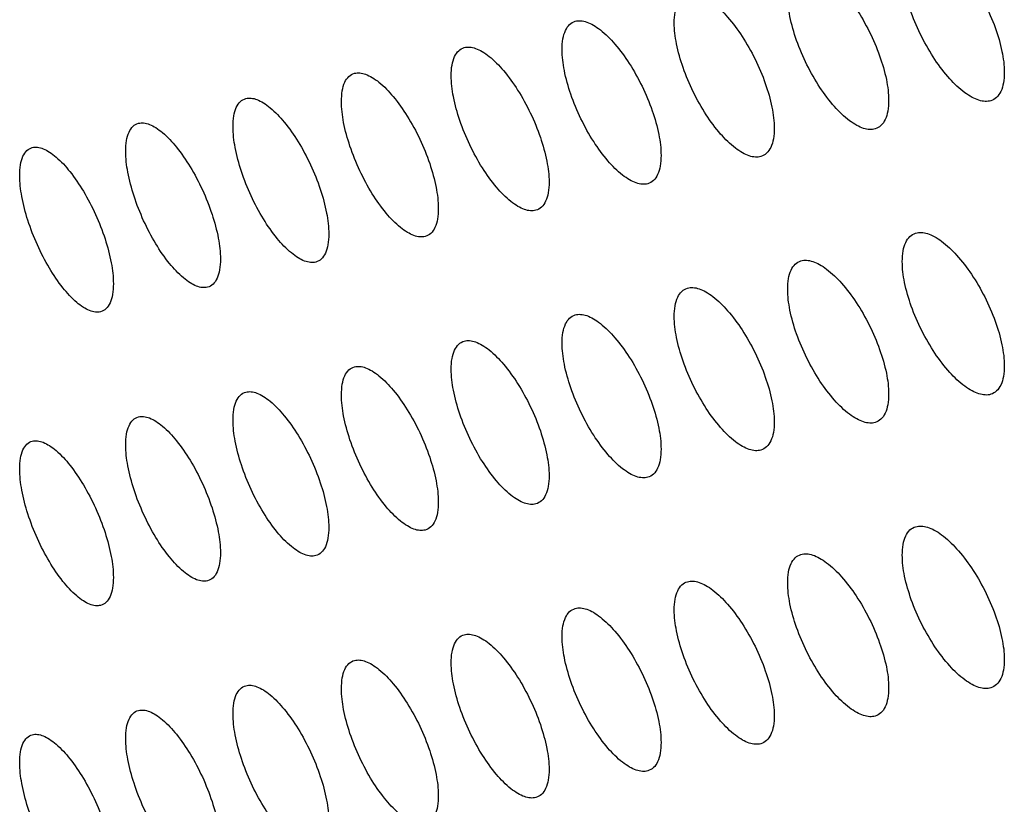
# Model space of a CAD drawing. Units: millimetres. Extents: x -68 to 68, y -108 to 108.
# Drawn here: x -42 to -34, y -33 to -26 of the extents above; entities that cross this region are included whole.
import ezdxf

# ---------------------------------------------------------------- set-up
doc = ezdxf.new("R2010")
doc.units = ezdxf.units.MM
doc.header["$LTSCALE"] = 16.335
doc.layers.add('ASSI', color=7, linetype='CONTINUOUS')

msp = doc.modelspace()

# ---------------------------------------------------------------- linework, layer by layer
at = {"layer": 'ASSI', "color": 7, "linetype": 'CONTINUOUS'}
for points, knots in [([(-34.6161, -25.4589), (-34.6009, -25.4542), (-34.5663, -25.4507), (-34.5118, -25.462), (-34.4534, -25.4881), (-34.3664, -25.5453), (-34.2567, -25.6511), (-34.1343, -25.8118), (-34.0243, -26.001), (-33.9364, -26.2029), (-33.8785, -26.4002), (-33.8614, -26.5301), (-33.8614, -26.5901)], [0, 0, 0, 0, 0.032714, 0.06992, 0.113323, 0.163546, 0.28349, 0.424655, 0.578005, 0.732573, 0.876738, 1, 1, 1, 1]), ([(-35.5927, -25.6953), (-35.5776, -25.6908), (-35.5433, -25.6875), (-35.4893, -25.6992), (-35.4316, -25.7257), (-35.3454, -25.7835), (-35.2369, -25.89), (-35.1158, -26.0512), (-35.0071, -26.2408), (-34.9202, -26.4431), (-34.8629, -26.6405), (-34.8461, -26.7704), (-34.8461, -26.8303)], [0, 0, 0, 0, 0.032444, 0.069419, 0.112646, 0.162744, 0.28258, 0.423789, 0.577299, 0.732101, 0.876526, 1, 1, 1, 1]), ([(-33.9762, -26.8317), (-33.9915, -26.8364), (-34.0263, -26.84), (-34.0811, -26.8288), (-34.1397, -26.8028), (-34.2269, -26.7458), (-34.3367, -26.64), (-34.4589, -26.4793), (-34.5683, -26.2898), (-34.6556, -26.0875), (-34.713, -25.8901), (-34.7299, -25.7601), (-34.7299, -25.7002)], [0, 0, 0, 0, 0.032912, 0.070269, 0.113761, 0.164014, 0.28389, 0.424924, 0.57816, 0.732654, 0.876778, 1, 1, 1, 1]), ([(-36.6712, -26.1678), (-36.6712, -26.1375), (-36.6675, -26.082), (-36.6472, -26.0081), (-36.6115, -25.9532), (-36.5765, -25.9326), (-36.5589, -25.9274)], [0, 0, 0, 0, 0.321865, 0.587301, 0.805313, 1, 1, 1, 1]), ([(-36.5589, -25.9274), (-36.5439, -25.923), (-36.5099, -25.92), (-36.4565, -25.9321), (-36.3993, -25.9591), (-36.314, -26.0174), (-36.2066, -26.1245), (-36.087, -26.2863), (-35.9795, -26.4764), (-35.8935, -26.6789), (-35.8369, -26.8765), (-35.8202, -27.0063), (-35.8202, -27.0662)], [0, 0, 0, 0, 0.032169, 0.068913, 0.111962, 0.161935, 0.28166, 0.422912, 0.576583, 0.731624, 0.876312, 1, 1, 1, 1]), ([(-34.9601, -27.0715), (-34.9753, -27.076), (-35.0098, -27.0794), (-35.064, -27.0678), (-35.122, -27.0414), (-35.2084, -26.9838), (-35.317, -26.8774), (-35.4378, -26.716), (-35.546, -26.5261), (-35.6323, -26.3236), (-35.6891, -26.126), (-35.7058, -25.9961), (-35.7058, -25.9362)], [0, 0, 0, 0, 0.032642, 0.069769, 0.113085, 0.163213, 0.282981, 0.424058, 0.577454, 0.732184, 0.876566, 1, 1, 1, 1]), ([(-37.5145, -26.1552), (-37.4997, -26.1509), (-37.4659, -26.1483), (-37.4131, -26.1608), (-37.3565, -26.1881), (-37.2721, -26.247), (-37.1659, -26.3547), (-37.0477, -26.5171), (-36.9414, -26.7076), (-36.8564, -26.9105), (-36.8005, -27.1081), (-36.784, -27.2379), (-36.784, -27.2978)], [0, 0, 0, 0, 0.031896, 0.068409, 0.111281, 0.161131, 0.280753, 0.422051, 0.575882, 0.731157, 0.876102, 1, 1, 1, 1]), ([(-37.6261, -26.3952), (-37.6261, -26.3649), (-37.6225, -26.3093), (-37.6023, -26.2355), (-37.5669, -26.1807), (-37.532, -26.1603), (-37.5145, -26.1552)], [0, 0, 0, 0, 0.32309, 0.588933, 0.806446, 1, 1, 1, 1]), ([(-35.9336, -27.307), (-35.9486, -27.3114), (-35.9829, -27.3144), (-36.0365, -27.3025), (-36.0939, -27.2756), (-36.1794, -27.2175), (-36.2869, -27.1104), (-36.4063, -26.9485), (-36.5133, -26.7582), (-36.5986, -26.5553), (-36.6546, -26.3576), (-36.6712, -26.2277), (-36.6712, -26.1678)], [0, 0, 0, 0, 0.032369, 0.069266, 0.112403, 0.162406, 0.282065, 0.423188, 0.576751, 0.731716, 0.876356, 1, 1, 1, 1]), ([(-38.5706, -26.6183), (-38.5706, -26.5879), (-38.567, -26.5324), (-38.547, -26.4586), (-38.5119, -26.4039), (-38.4771, -26.3837), (-38.4598, -26.3788)], [0, 0, 0, 0, 0.324319, 0.590581, 0.8076, 1, 1, 1, 1]), ([(-38.4598, -26.3788), (-38.4451, -26.3746), (-38.4116, -26.3722), (-38.3593, -26.3851), (-38.3034, -26.4129), (-38.2199, -26.4723), (-38.1149, -26.5806), (-37.9979, -26.7435), (-37.8929, -26.9345), (-37.809, -27.1376), (-37.7537, -27.3354), (-37.7374, -27.4652), (-37.7374, -27.5251)], [0, 0, 0, 0, 0.03162, 0.067899, 0.110593, 0.160319, 0.279836, 0.42118, 0.575172, 0.730684, 0.875889, 1, 1, 1, 1]), ([(-36.8966, -27.5381), (-36.9115, -27.5424), (-36.9455, -27.5452), (-36.9986, -27.5328), (-37.0554, -27.5056), (-37.14, -27.4468), (-37.2463, -27.3392), (-37.3643, -27.1767), (-37.4701, -26.9859), (-37.5544, -26.7828), (-37.6098, -26.585), (-37.6261, -26.4551), (-37.6261, -26.3952)], [0, 0, 0, 0, 0.032096, 0.068761, 0.111721, 0.161601, 0.281155, 0.422322, 0.576039, 0.731241, 0.876143, 1, 1, 1, 1]), ([(-39.5046, -26.8372), (-39.5046, -26.8067), (-39.5011, -26.7511), (-39.4812, -26.6774), (-39.4464, -26.6229), (-39.4119, -26.6028), (-39.3946, -26.598)], [0, 0, 0, 0, 0.325561, 0.592249, 0.808771, 1, 1, 1, 1]), ([(-39.3946, -26.598), (-39.3801, -26.594), (-39.3469, -26.5919), (-39.2951, -26.6052), (-39.2398, -26.6333), (-39.1572, -26.6933), (-39.0534, -26.8022), (-38.9378, -26.9657), (-38.834, -27.1571), (-38.7511, -27.3605), (-38.6965, -27.5584), (-38.6803, -27.6882), (-38.6803, -27.748)], [0, 0, 0, 0, 0.031341, 0.067386, 0.109902, 0.159504, 0.278915, 0.420306, 0.574461, 0.73021, 0.875676, 1, 1, 1, 1]), ([(-37.8492, -27.7649), (-37.864, -27.7691), (-37.8976, -27.7716), (-37.9502, -27.7588), (-38.0064, -27.7312), (-38.0901, -27.6719), (-38.1952, -27.5636), (-38.3119, -27.4006), (-38.4164, -27.2094), (-38.4997, -27.006), (-38.5544, -26.8081), (-38.5706, -26.6782), (-38.5706, -26.6183)], [0, 0, 0, 0, 0.03182, 0.068252, 0.111035, 0.16079, 0.280238, 0.421451, 0.57533, 0.730768, 0.87593, 1, 1, 1, 1]), ([(-33.8614, -26.5901), (-33.8614, -26.6203), (-33.8652, -26.6759), (-33.8861, -26.7499), (-33.9227, -26.8052), (-33.9583, -26.8262), (-33.9762, -26.8317)], [0, 0, 0, 0, 0.318704, 0.58303, 0.8023, 1, 1, 1, 1]), ([(-40.4282, -27.0517), (-40.4282, -27.0212), (-40.4247, -26.9656), (-40.4051, -26.892), (-40.3706, -26.8376), (-40.3362, -26.8177), (-40.3191, -26.813)], [0, 0, 0, 0, 0.326814, 0.593937, 0.809961, 1, 1, 1, 1]), ([(-40.3191, -26.813), (-40.3047, -26.8091), (-40.2718, -26.8073), (-40.2205, -26.821), (-40.1658, -26.8495), (-40.0841, -26.91), (-39.9815, -27.0195), (-39.8673, -27.1835), (-39.7648, -27.3753), (-39.6828, -27.579), (-39.6288, -27.777), (-39.6129, -27.9068), (-39.6129, -27.9666)], [0, 0, 0, 0, 0.031061, 0.06687, 0.109208, 0.158686, 0.277993, 0.419432, 0.573749, 0.729735, 0.875463, 1, 1, 1, 1]), ([(-38.7914, -27.9874), (-38.806, -27.9915), (-38.8394, -27.9937), (-38.8914, -27.9805), (-38.947, -27.9525), (-39.0298, -27.8926), (-39.1337, -27.7838), (-39.249, -27.6202), (-39.3523, -27.4286), (-39.4346, -27.2249), (-39.4887, -27.0269), (-39.5046, -26.897), (-39.5046, -26.8372)], [0, 0, 0, 0, 0.031543, 0.06774, 0.110344, 0.159975, 0.279318, 0.420579, 0.57462, 0.730295, 0.875717, 1, 1, 1, 1]), ([(-34.8461, -26.8303), (-34.8461, -26.8606), (-34.8498, -26.9162), (-34.8706, -26.9902), (-34.9069, -27.0453), (-34.9423, -27.0661), (-34.9601, -27.0715)], [0, 0, 0, 0, 0.31989, 0.584607, 0.803394, 1, 1, 1, 1]), ([(-41.3415, -27.262), (-41.3415, -27.2315), (-41.338, -27.1759), (-41.3185, -27.1023), (-41.2843, -27.048), (-41.2501, -27.0282), (-41.2331, -27.0237)], [0, 0, 0, 0, 0.32808, 0.595646, 0.811168, 1, 1, 1, 1]), ([(-41.2331, -27.0237), (-41.2189, -27.02), (-41.1862, -27.0184), (-41.1356, -27.0325), (-41.0815, -27.0613), (-41.0007, -27.1224), (-40.8993, -27.2325), (-40.7864, -27.397), (-40.6851, -27.5893), (-40.6041, -27.7932), (-40.5509, -27.9913), (-40.5351, -28.1211), (-40.5351, -28.1809)], [0, 0, 0, 0, 0.030779, 0.066351, 0.10851, 0.157865, 0.277067, 0.418555, 0.573036, 0.72926, 0.875249, 1, 1, 1, 1]), ([(-39.7231, -28.2056), (-39.7376, -28.2095), (-39.7707, -28.2115), (-39.8222, -28.1979), (-39.8771, -28.1695), (-39.9591, -28.1091), (-40.0618, -27.9996), (-40.1757, -27.8355), (-40.2777, -27.6435), (-40.3591, -27.4395), (-40.4125, -27.2414), (-40.4282, -27.1116), (-40.4282, -27.0517)], [0, 0, 0, 0, 0.031263, 0.067225, 0.109651, 0.159158, 0.278396, 0.419705, 0.573909, 0.729822, 0.875504, 1, 1, 1, 1]), ([(-35.8202, -27.0662), (-35.8202, -27.0966), (-35.824, -27.1522), (-35.8446, -27.2261), (-35.8806, -27.2811), (-35.9159, -27.3017), (-35.9336, -27.307)], [0, 0, 0, 0, 0.321089, 0.586203, 0.804504, 1, 1, 1, 1]), ([(-42.2443, -27.468), (-42.2443, -27.4374), (-42.2408, -27.3818), (-42.2215, -27.3083), (-42.1877, -27.2542), (-42.1536, -27.2345), (-42.1368, -27.2302)], [0, 0, 0, 0, 0.329359, 0.597375, 0.812393, 1, 1, 1, 1]), ([(-42.1368, -27.2302), (-42.1227, -27.2265), (-42.0903, -27.2252), (-42.0403, -27.2397), (-41.9868, -27.2689), (-41.9069, -27.3305), (-41.8067, -27.4412), (-41.6952, -27.6062), (-41.5951, -27.7989), (-41.5151, -28.0031), (-41.4625, -28.2013), (-41.4469, -28.331), (-41.4469, -28.3909)], [0, 0, 0, 0, 0.030495, 0.06583, 0.107809, 0.157041, 0.27614, 0.417677, 0.572322, 0.728784, 0.875035, 1, 1, 1, 1]), ([(-40.6445, -28.4194), (-40.6589, -28.4233), (-40.6916, -28.4249), (-40.7426, -28.4109), (-40.7969, -28.3822), (-40.8779, -28.3212), (-40.9794, -28.2112), (-41.092, -28.0465), (-41.1928, -27.8541), (-41.2731, -27.6499), (-41.3259, -27.4516), (-41.3415, -27.3218), (-41.3415, -27.262)], [0, 0, 0, 0, 0.030982, 0.066708, 0.108954, 0.158337, 0.277471, 0.418829, 0.573197, 0.729347, 0.875291, 1, 1, 1, 1]), ([(-36.784, -27.2978), (-36.784, -27.3282), (-36.7877, -27.3838), (-36.8081, -27.4577), (-36.8439, -27.5126), (-36.879, -27.533), (-36.8966, -27.5381)], [0, 0, 0, 0, 0.322299, 0.58782, 0.805631, 1, 1, 1, 1]), ([(-41.5555, -28.629), (-41.5697, -28.6326), (-41.6022, -28.634), (-41.6526, -28.6197), (-41.7063, -28.5906), (-41.7864, -28.5291), (-41.8867, -28.4185), (-41.9979, -28.2533), (-42.0975, -28.0604), (-42.1768, -27.8559), (-42.2289, -27.6576), (-42.2443, -27.5278), (-42.2443, -27.468)], [0, 0, 0, 0, 0.030699, 0.066187, 0.108254, 0.157513, 0.276543, 0.417951, 0.572484, 0.728873, 0.875077, 1, 1, 1, 1]), ([(-37.7374, -27.5251), (-37.7374, -27.5555), (-37.741, -27.6111), (-37.7613, -27.685), (-37.7967, -27.7397), (-37.8317, -27.76), (-37.8492, -27.7649)], [0, 0, 0, 0, 0.323522, 0.589457, 0.806774, 1, 1, 1, 1]), ([(-38.6803, -27.748), (-38.6803, -27.7785), (-38.6839, -27.8341), (-38.704, -27.9079), (-38.7392, -27.9625), (-38.774, -27.9826), (-38.7914, -27.9874)], [0, 0, 0, 0, 0.324757, 0.591113, 0.807936, 1, 1, 1, 1]), ([(-39.6129, -27.9666), (-39.6129, -27.9971), (-39.6165, -28.0528), (-39.6364, -28.1265), (-39.6712, -28.181), (-39.7059, -28.2009), (-39.7231, -28.2056)], [0, 0, 0, 0, 0.326004, 0.59279, 0.809115, 1, 1, 1, 1]), ([(-34.7299, -28.2002), (-34.7299, -28.17), (-34.7262, -28.1145), (-34.7055, -28.0405), (-34.6693, -27.9853), (-34.6339, -27.9644), (-34.6161, -27.9589)], [0, 0, 0, 0, 0.319475, 0.584109, 0.803085, 1, 1, 1, 1]), ([(-34.6161, -27.9589), (-34.6009, -27.9542), (-34.5663, -27.9507), (-34.5118, -27.962), (-34.4534, -27.9881), (-34.3664, -28.0453), (-34.2567, -28.1511), (-34.1343, -28.3118), (-34.0243, -28.501), (-33.9364, -28.7029), (-33.8785, -28.9002), (-33.8614, -29.0301), (-33.8614, -29.0901)], [0, 0, 0, 0, 0.032714, 0.06992, 0.113323, 0.163546, 0.28349, 0.424655, 0.578005, 0.732573, 0.876738, 1, 1, 1, 1]), ([(-40.5351, -28.1809), (-40.5351, -28.2114), (-40.5386, -28.2671), (-40.5583, -28.3408), (-40.5929, -28.3951), (-40.6274, -28.4149), (-40.6445, -28.4194)], [0, 0, 0, 0, 0.327264, 0.594488, 0.810311, 1, 1, 1, 1]), ([(-35.7058, -28.4362), (-35.7058, -28.4059), (-35.7021, -28.3503), (-35.6816, -28.2764), (-35.6456, -28.2214), (-35.6104, -28.2006), (-35.5927, -28.1953)], [0, 0, 0, 0, 0.320668, 0.585698, 0.804189, 1, 1, 1, 1]), ([(-35.5927, -28.1953), (-35.5776, -28.1908), (-35.5433, -28.1875), (-35.4893, -28.1992), (-35.4316, -28.2257), (-35.3454, -28.2835), (-35.2369, -28.39), (-35.1158, -28.5512), (-35.0071, -28.7408), (-34.9202, -28.9431), (-34.8629, -29.1405), (-34.8461, -29.2704), (-34.8461, -29.3303)], [0, 0, 0, 0, 0.032444, 0.069419, 0.112646, 0.162744, 0.28258, 0.423789, 0.577299, 0.732101, 0.876526, 1, 1, 1, 1]), ([(-33.9762, -29.3317), (-33.9915, -29.3364), (-34.0263, -29.34), (-34.0811, -29.3288), (-34.1397, -29.3028), (-34.2269, -29.2458), (-34.3367, -29.14), (-34.4589, -28.9793), (-34.5683, -28.7898), (-34.6556, -28.5875), (-34.713, -28.3901), (-34.7299, -28.2601), (-34.7299, -28.2002)], [0, 0, 0, 0, 0.032912, 0.070269, 0.113761, 0.164014, 0.28389, 0.424924, 0.57816, 0.732654, 0.876778, 1, 1, 1, 1]), ([(-41.4469, -28.3909), (-41.4469, -28.4214), (-41.4504, -28.4771), (-41.47, -28.5507), (-41.5042, -28.6049), (-41.5385, -28.6245), (-41.5555, -28.629)], [0, 0, 0, 0, 0.328536, 0.596206, 0.811526, 1, 1, 1, 1]), ([(-36.6712, -28.6678), (-36.6712, -28.6375), (-36.6675, -28.582), (-36.6472, -28.5081), (-36.6115, -28.4532), (-36.5765, -28.4326), (-36.5589, -28.4274)], [0, 0, 0, 0, 0.321865, 0.587301, 0.805313, 1, 1, 1, 1]), ([(-36.5589, -28.4274), (-36.5439, -28.423), (-36.5099, -28.42), (-36.4565, -28.4321), (-36.3993, -28.4591), (-36.314, -28.5174), (-36.2066, -28.6245), (-36.087, -28.7863), (-35.9795, -28.9764), (-35.8935, -29.1789), (-35.8369, -29.3765), (-35.8202, -29.5063), (-35.8202, -29.5662)], [0, 0, 0, 0, 0.032169, 0.068913, 0.111962, 0.161935, 0.28166, 0.422912, 0.576583, 0.731624, 0.876312, 1, 1, 1, 1]), ([(-34.9601, -29.5715), (-34.9753, -29.576), (-35.0098, -29.5794), (-35.064, -29.5678), (-35.122, -29.5414), (-35.2084, -29.4838), (-35.317, -29.3774), (-35.4378, -29.216), (-35.546, -29.0261), (-35.6323, -28.8236), (-35.6891, -28.626), (-35.7058, -28.4961), (-35.7058, -28.4362)], [0, 0, 0, 0, 0.032642, 0.069769, 0.113085, 0.163213, 0.282981, 0.424058, 0.577454, 0.732184, 0.876566, 1, 1, 1, 1]), ([(-37.6261, -28.8952), (-37.6261, -28.8649), (-37.6225, -28.8093), (-37.6023, -28.7355), (-37.5669, -28.6807), (-37.532, -28.6603), (-37.5145, -28.6552)], [0, 0, 0, 0, 0.32309, 0.588933, 0.806446, 1, 1, 1, 1]), ([(-37.5145, -28.6552), (-37.4997, -28.6509), (-37.4659, -28.6483), (-37.4131, -28.6608), (-37.3565, -28.6881), (-37.2721, -28.747), (-37.1659, -28.8547), (-37.0477, -29.0171), (-36.9414, -29.2076), (-36.8564, -29.4105), (-36.8005, -29.6081), (-36.784, -29.7379), (-36.784, -29.7978)], [0, 0, 0, 0, 0.031896, 0.068409, 0.111281, 0.161131, 0.280753, 0.422051, 0.575882, 0.731157, 0.876102, 1, 1, 1, 1]), ([(-35.9336, -29.807), (-35.9486, -29.8114), (-35.9829, -29.8144), (-36.0365, -29.8025), (-36.0939, -29.7756), (-36.1794, -29.7175), (-36.2869, -29.6104), (-36.4063, -29.4485), (-36.5133, -29.2582), (-36.5986, -29.0553), (-36.6546, -28.8576), (-36.6712, -28.7277), (-36.6712, -28.6678)], [0, 0, 0, 0, 0.032369, 0.069266, 0.112403, 0.162406, 0.282065, 0.423188, 0.576751, 0.731716, 0.876356, 1, 1, 1, 1]), ([(-38.5706, -29.1183), (-38.5706, -29.0879), (-38.567, -29.0324), (-38.547, -28.9586), (-38.5119, -28.9039), (-38.4771, -28.8837), (-38.4598, -28.8788)], [0, 0, 0, 0, 0.324319, 0.590581, 0.8076, 1, 1, 1, 1]), ([(-38.4598, -28.8788), (-38.4451, -28.8746), (-38.4116, -28.8722), (-38.3593, -28.8851), (-38.3034, -28.9129), (-38.2199, -28.9723), (-38.1149, -29.0806), (-37.9979, -29.2435), (-37.8929, -29.4345), (-37.809, -29.6376), (-37.7537, -29.8354), (-37.7374, -29.9652), (-37.7374, -30.0251)], [0, 0, 0, 0, 0.03162, 0.067899, 0.110593, 0.160319, 0.279836, 0.42118, 0.575172, 0.730684, 0.875889, 1, 1, 1, 1]), ([(-36.8966, -30.0381), (-36.9115, -30.0424), (-36.9455, -30.0452), (-36.9986, -30.0328), (-37.0554, -30.0056), (-37.14, -29.9468), (-37.2463, -29.8392), (-37.3643, -29.6767), (-37.4701, -29.4859), (-37.5544, -29.2828), (-37.6098, -29.085), (-37.6261, -28.9551), (-37.6261, -28.8952)], [0, 0, 0, 0, 0.032096, 0.068761, 0.111721, 0.161601, 0.281155, 0.422322, 0.576039, 0.731241, 0.876143, 1, 1, 1, 1]), ([(-39.5046, -29.3372), (-39.5046, -29.3067), (-39.5011, -29.2511), (-39.4812, -29.1774), (-39.4464, -29.1229), (-39.4119, -29.1028), (-39.3946, -29.098)], [0, 0, 0, 0, 0.325561, 0.592249, 0.808771, 1, 1, 1, 1]), ([(-39.3946, -29.098), (-39.3801, -29.094), (-39.3469, -29.0919), (-39.2951, -29.1052), (-39.2398, -29.1333), (-39.1572, -29.1933), (-39.0534, -29.3022), (-38.9378, -29.4657), (-38.834, -29.6571), (-38.7511, -29.8605), (-38.6965, -30.0584), (-38.6803, -30.1882), (-38.6803, -30.248)], [0, 0, 0, 0, 0.031341, 0.067386, 0.109902, 0.159504, 0.278915, 0.420306, 0.574461, 0.73021, 0.875676, 1, 1, 1, 1]), ([(-37.8492, -30.2649), (-37.864, -30.2691), (-37.8976, -30.2716), (-37.9502, -30.2588), (-38.0064, -30.2312), (-38.0901, -30.1719), (-38.1952, -30.0636), (-38.3119, -29.9006), (-38.4164, -29.7094), (-38.4997, -29.506), (-38.5544, -29.3081), (-38.5706, -29.1782), (-38.5706, -29.1183)], [0, 0, 0, 0, 0.03182, 0.068252, 0.111035, 0.16079, 0.280238, 0.421451, 0.57533, 0.730768, 0.87593, 1, 1, 1, 1]), ([(-33.8614, -29.0901), (-33.8614, -29.1203), (-33.8652, -29.1759), (-33.8861, -29.2499), (-33.9227, -29.3052), (-33.9583, -29.3262), (-33.9762, -29.3317)], [0, 0, 0, 0, 0.318704, 0.58303, 0.8023, 1, 1, 1, 1]), ([(-40.4282, -29.5517), (-40.4282, -29.5212), (-40.4247, -29.4656), (-40.4051, -29.392), (-40.3706, -29.3376), (-40.3362, -29.3177), (-40.3191, -29.313)], [0, 0, 0, 0, 0.326814, 0.593937, 0.809961, 1, 1, 1, 1]), ([(-40.3191, -29.313), (-40.3047, -29.3091), (-40.2718, -29.3073), (-40.2205, -29.321), (-40.1658, -29.3495), (-40.0841, -29.41), (-39.9815, -29.5195), (-39.8673, -29.6835), (-39.7648, -29.8753), (-39.6828, -30.079), (-39.6288, -30.277), (-39.6129, -30.4068), (-39.6129, -30.4666)], [0, 0, 0, 0, 0.031061, 0.06687, 0.109208, 0.158686, 0.277993, 0.419432, 0.573749, 0.729735, 0.875463, 1, 1, 1, 1]), ([(-38.7914, -30.4874), (-38.806, -30.4915), (-38.8394, -30.4937), (-38.8914, -30.4805), (-38.947, -30.4525), (-39.0298, -30.3926), (-39.1337, -30.2838), (-39.249, -30.1202), (-39.3523, -29.9286), (-39.4346, -29.7249), (-39.4887, -29.5269), (-39.5046, -29.397), (-39.5046, -29.3372)], [0, 0, 0, 0, 0.031543, 0.06774, 0.110344, 0.159975, 0.279318, 0.420579, 0.57462, 0.730295, 0.875717, 1, 1, 1, 1]), ([(-34.8461, -29.3303), (-34.8461, -29.3606), (-34.8498, -29.4162), (-34.8706, -29.4902), (-34.9069, -29.5453), (-34.9423, -29.5661), (-34.9601, -29.5715)], [0, 0, 0, 0, 0.31989, 0.584607, 0.803394, 1, 1, 1, 1]), ([(-41.3415, -29.762), (-41.3415, -29.7315), (-41.338, -29.6759), (-41.3185, -29.6023), (-41.2843, -29.548), (-41.2501, -29.5282), (-41.2331, -29.5237)], [0, 0, 0, 0, 0.32808, 0.595646, 0.811168, 1, 1, 1, 1]), ([(-41.2331, -29.5237), (-41.2189, -29.52), (-41.1862, -29.5184), (-41.1356, -29.5325), (-41.0815, -29.5613), (-41.0007, -29.6224), (-40.8993, -29.7325), (-40.7864, -29.897), (-40.6851, -30.0893), (-40.6041, -30.2932), (-40.5509, -30.4913), (-40.5351, -30.6211), (-40.5351, -30.6809)], [0, 0, 0, 0, 0.030779, 0.066351, 0.10851, 0.157865, 0.277067, 0.418555, 0.573036, 0.72926, 0.875249, 1, 1, 1, 1]), ([(-39.7231, -30.7056), (-39.7376, -30.7095), (-39.7707, -30.7115), (-39.8222, -30.6979), (-39.8771, -30.6695), (-39.9591, -30.6091), (-40.0618, -30.4996), (-40.1757, -30.3355), (-40.2777, -30.1435), (-40.3591, -29.9395), (-40.4125, -29.7414), (-40.4282, -29.6116), (-40.4282, -29.5517)], [0, 0, 0, 0, 0.031263, 0.067225, 0.109651, 0.159158, 0.278396, 0.419705, 0.573909, 0.729822, 0.875504, 1, 1, 1, 1]), ([(-35.8202, -29.5662), (-35.8202, -29.5966), (-35.824, -29.6522), (-35.8446, -29.7261), (-35.8806, -29.7811), (-35.9159, -29.8017), (-35.9336, -29.807)], [0, 0, 0, 0, 0.321089, 0.586203, 0.804504, 1, 1, 1, 1]), ([(-42.2443, -29.968), (-42.2443, -29.9374), (-42.2408, -29.8818), (-42.2215, -29.8083), (-42.1877, -29.7542), (-42.1536, -29.7345), (-42.1368, -29.7302)], [0, 0, 0, 0, 0.329359, 0.597375, 0.812393, 1, 1, 1, 1]), ([(-42.1368, -29.7302), (-42.1227, -29.7265), (-42.0903, -29.7252), (-42.0403, -29.7397), (-41.9868, -29.7689), (-41.9069, -29.8305), (-41.8067, -29.9412), (-41.6952, -30.1062), (-41.5951, -30.2989), (-41.5151, -30.5031), (-41.4625, -30.7013), (-41.4469, -30.831), (-41.4469, -30.8909)], [0, 0, 0, 0, 0.030495, 0.06583, 0.107809, 0.157041, 0.27614, 0.417677, 0.572322, 0.728784, 0.875035, 1, 1, 1, 1]), ([(-40.6445, -30.9194), (-40.6589, -30.9233), (-40.6916, -30.9249), (-40.7426, -30.9109), (-40.7969, -30.8822), (-40.8779, -30.8212), (-40.9794, -30.7112), (-41.092, -30.5465), (-41.1928, -30.3541), (-41.2731, -30.1499), (-41.3259, -29.9516), (-41.3415, -29.8218), (-41.3415, -29.762)], [0, 0, 0, 0, 0.030982, 0.066708, 0.108954, 0.158337, 0.277471, 0.418829, 0.573197, 0.729347, 0.875291, 1, 1, 1, 1]), ([(-36.784, -29.7978), (-36.784, -29.8282), (-36.7877, -29.8838), (-36.8081, -29.9577), (-36.8439, -30.0126), (-36.879, -30.033), (-36.8966, -30.0381)], [0, 0, 0, 0, 0.322299, 0.58782, 0.805631, 1, 1, 1, 1]), ([(-41.5555, -31.129), (-41.5697, -31.1326), (-41.6022, -31.134), (-41.6526, -31.1197), (-41.7063, -31.0906), (-41.7864, -31.0291), (-41.8867, -30.9185), (-41.9979, -30.7533), (-42.0975, -30.5604), (-42.1768, -30.3559), (-42.2289, -30.1576), (-42.2443, -30.0278), (-42.2443, -29.968)], [0, 0, 0, 0, 0.030699, 0.066187, 0.108254, 0.157513, 0.276543, 0.417951, 0.572484, 0.728873, 0.875077, 1, 1, 1, 1]), ([(-37.7374, -30.0251), (-37.7374, -30.0555), (-37.741, -30.1111), (-37.7613, -30.185), (-37.7967, -30.2397), (-37.8317, -30.26), (-37.8492, -30.2649)], [0, 0, 0, 0, 0.323522, 0.589457, 0.806774, 1, 1, 1, 1]), ([(-38.6803, -30.248), (-38.6803, -30.2785), (-38.6839, -30.3341), (-38.704, -30.4079), (-38.7392, -30.4625), (-38.774, -30.4826), (-38.7914, -30.4874)], [0, 0, 0, 0, 0.324757, 0.591113, 0.807936, 1, 1, 1, 1]), ([(-39.6129, -30.4666), (-39.6129, -30.4971), (-39.6165, -30.5528), (-39.6364, -30.6265), (-39.6712, -30.681), (-39.7059, -30.7009), (-39.7231, -30.7056)], [0, 0, 0, 0, 0.326004, 0.59279, 0.809115, 1, 1, 1, 1]), ([(-34.7299, -30.7002), (-34.7299, -30.67), (-34.7262, -30.6145), (-34.7055, -30.5405), (-34.6693, -30.4853), (-34.6339, -30.4644), (-34.6161, -30.4589)], [0, 0, 0, 0, 0.319475, 0.584109, 0.803085, 1, 1, 1, 1]), ([(-34.6161, -30.4589), (-34.6009, -30.4542), (-34.5663, -30.4507), (-34.5118, -30.462), (-34.4534, -30.4881), (-34.3664, -30.5453), (-34.2567, -30.6511), (-34.1343, -30.8118), (-34.0243, -31.001), (-33.9364, -31.2029), (-33.8785, -31.4002), (-33.8614, -31.5301), (-33.8614, -31.5901)], [0, 0, 0, 0, 0.032714, 0.06992, 0.113323, 0.163546, 0.28349, 0.424655, 0.578005, 0.732573, 0.876738, 1, 1, 1, 1]), ([(-40.5351, -30.6809), (-40.5351, -30.7114), (-40.5386, -30.7671), (-40.5583, -30.8408), (-40.5929, -30.8951), (-40.6274, -30.9149), (-40.6445, -30.9194)], [0, 0, 0, 0, 0.327264, 0.594488, 0.810311, 1, 1, 1, 1]), ([(-35.7058, -30.9362), (-35.7058, -30.9059), (-35.7021, -30.8503), (-35.6816, -30.7764), (-35.6456, -30.7214), (-35.6104, -30.7006), (-35.5927, -30.6953)], [0, 0, 0, 0, 0.320668, 0.585698, 0.804189, 1, 1, 1, 1]), ([(-35.5927, -30.6953), (-35.5776, -30.6908), (-35.5433, -30.6875), (-35.4893, -30.6992), (-35.4316, -30.7257), (-35.3454, -30.7835), (-35.2369, -30.89), (-35.1158, -31.0512), (-35.0071, -31.2408), (-34.9202, -31.4431), (-34.8629, -31.6405), (-34.8461, -31.7704), (-34.8461, -31.8303)], [0, 0, 0, 0, 0.032444, 0.069419, 0.112646, 0.162744, 0.28258, 0.423789, 0.577299, 0.732101, 0.876526, 1, 1, 1, 1]), ([(-33.9762, -31.8317), (-33.9915, -31.8364), (-34.0263, -31.84), (-34.0811, -31.8288), (-34.1397, -31.8028), (-34.2269, -31.7458), (-34.3367, -31.64), (-34.4589, -31.4793), (-34.5683, -31.2898), (-34.6556, -31.0875), (-34.713, -30.8901), (-34.7299, -30.7601), (-34.7299, -30.7002)], [0, 0, 0, 0, 0.032912, 0.070269, 0.113761, 0.164014, 0.28389, 0.424924, 0.57816, 0.732654, 0.876778, 1, 1, 1, 1]), ([(-41.4469, -30.8909), (-41.4469, -30.9214), (-41.4504, -30.9771), (-41.47, -31.0507), (-41.5042, -31.1049), (-41.5385, -31.1245), (-41.5555, -31.129)], [0, 0, 0, 0, 0.328536, 0.596206, 0.811526, 1, 1, 1, 1]), ([(-36.6712, -31.1678), (-36.6712, -31.1375), (-36.6675, -31.082), (-36.6472, -31.0081), (-36.6115, -30.9532), (-36.5765, -30.9326), (-36.5589, -30.9274)], [0, 0, 0, 0, 0.321865, 0.587301, 0.805313, 1, 1, 1, 1]), ([(-36.5589, -30.9274), (-36.5439, -30.923), (-36.5099, -30.92), (-36.4565, -30.9321), (-36.3993, -30.9591), (-36.314, -31.0174), (-36.2066, -31.1245), (-36.087, -31.2863), (-35.9795, -31.4764), (-35.8935, -31.6789), (-35.8369, -31.8765), (-35.8202, -32.0063), (-35.8202, -32.0662)], [0, 0, 0, 0, 0.032169, 0.068913, 0.111962, 0.161935, 0.28166, 0.422912, 0.576583, 0.731624, 0.876312, 1, 1, 1, 1]), ([(-34.9601, -32.0715), (-34.9753, -32.076), (-35.0098, -32.0794), (-35.064, -32.0678), (-35.122, -32.0414), (-35.2084, -31.9838), (-35.317, -31.8774), (-35.4378, -31.716), (-35.546, -31.5261), (-35.6323, -31.3236), (-35.6891, -31.126), (-35.7058, -30.9961), (-35.7058, -30.9362)], [0, 0, 0, 0, 0.032642, 0.069769, 0.113085, 0.163213, 0.282981, 0.424058, 0.577454, 0.732184, 0.876566, 1, 1, 1, 1]), ([(-37.6261, -31.3952), (-37.6261, -31.3649), (-37.6225, -31.3093), (-37.6023, -31.2355), (-37.5669, -31.1807), (-37.532, -31.1603), (-37.5145, -31.1552)], [0, 0, 0, 0, 0.32309, 0.588933, 0.806446, 1, 1, 1, 1]), ([(-37.5145, -31.1552), (-37.4997, -31.1509), (-37.4659, -31.1483), (-37.4131, -31.1608), (-37.3565, -31.1881), (-37.2721, -31.247), (-37.1659, -31.3547), (-37.0477, -31.5171), (-36.9414, -31.7076), (-36.8564, -31.9105), (-36.8005, -32.1081), (-36.784, -32.2379), (-36.784, -32.2978)], [0, 0, 0, 0, 0.031896, 0.068409, 0.111281, 0.161131, 0.280753, 0.422051, 0.575882, 0.731157, 0.876102, 1, 1, 1, 1]), ([(-35.9336, -32.307), (-35.9486, -32.3114), (-35.9829, -32.3144), (-36.0365, -32.3025), (-36.0939, -32.2756), (-36.1794, -32.2175), (-36.2869, -32.1104), (-36.4063, -31.9485), (-36.5133, -31.7582), (-36.5986, -31.5553), (-36.6546, -31.3576), (-36.6712, -31.2277), (-36.6712, -31.1678)], [0, 0, 0, 0, 0.032369, 0.069266, 0.112403, 0.162406, 0.282065, 0.423188, 0.576751, 0.731716, 0.876356, 1, 1, 1, 1]), ([(-38.5706, -31.6183), (-38.5706, -31.5879), (-38.567, -31.5324), (-38.547, -31.4586), (-38.5119, -31.4039), (-38.4771, -31.3837), (-38.4598, -31.3788)], [0, 0, 0, 0, 0.324319, 0.590581, 0.8076, 1, 1, 1, 1]), ([(-38.4598, -31.3788), (-38.4451, -31.3746), (-38.4116, -31.3722), (-38.3593, -31.3851), (-38.3034, -31.4129), (-38.2199, -31.4723), (-38.1149, -31.5806), (-37.9979, -31.7435), (-37.8929, -31.9345), (-37.809, -32.1376), (-37.7537, -32.3354), (-37.7374, -32.4652), (-37.7374, -32.5251)], [0, 0, 0, 0, 0.03162, 0.067899, 0.110593, 0.160319, 0.279836, 0.42118, 0.575172, 0.730684, 0.875889, 1, 1, 1, 1]), ([(-36.8966, -32.5381), (-36.9115, -32.5424), (-36.9455, -32.5452), (-36.9986, -32.5328), (-37.0554, -32.5056), (-37.14, -32.4468), (-37.2463, -32.3392), (-37.3643, -32.1767), (-37.4701, -31.9859), (-37.5544, -31.7828), (-37.6098, -31.585), (-37.6261, -31.4551), (-37.6261, -31.3952)], [0, 0, 0, 0, 0.032096, 0.068761, 0.111721, 0.161601, 0.281155, 0.422322, 0.576039, 0.731241, 0.876143, 1, 1, 1, 1]), ([(-39.5046, -31.8372), (-39.5046, -31.8067), (-39.5011, -31.7511), (-39.4812, -31.6774), (-39.4464, -31.6229), (-39.4119, -31.6028), (-39.3946, -31.598)], [0, 0, 0, 0, 0.325561, 0.592249, 0.808771, 1, 1, 1, 1]), ([(-39.3946, -31.598), (-39.3801, -31.594), (-39.3469, -31.5919), (-39.2951, -31.6052), (-39.2398, -31.6333), (-39.1572, -31.6933), (-39.0534, -31.8022), (-38.9378, -31.9657), (-38.834, -32.1571), (-38.7511, -32.3605), (-38.6965, -32.5584), (-38.6803, -32.6882), (-38.6803, -32.748)], [0, 0, 0, 0, 0.031341, 0.067386, 0.109902, 0.159504, 0.278915, 0.420306, 0.574461, 0.73021, 0.875676, 1, 1, 1, 1]), ([(-33.8614, -31.5901), (-33.8614, -31.6203), (-33.8652, -31.6759), (-33.8861, -31.7499), (-33.9227, -31.8052), (-33.9583, -31.8262), (-33.9762, -31.8317)], [0, 0, 0, 0, 0.318704, 0.58303, 0.8023, 1, 1, 1, 1]), ([(-37.8492, -32.7649), (-37.864, -32.7691), (-37.8976, -32.7716), (-37.9502, -32.7588), (-38.0064, -32.7312), (-38.0901, -32.6719), (-38.1952, -32.5636), (-38.3119, -32.4006), (-38.4164, -32.2094), (-38.4997, -32.006), (-38.5544, -31.8081), (-38.5706, -31.6782), (-38.5706, -31.6183)], [0, 0, 0, 0, 0.03182, 0.068252, 0.111035, 0.16079, 0.280238, 0.421451, 0.57533, 0.730768, 0.87593, 1, 1, 1, 1]), ([(-40.4282, -32.0517), (-40.4282, -32.0212), (-40.4247, -31.9656), (-40.4051, -31.892), (-40.3706, -31.8376), (-40.3362, -31.8177), (-40.3191, -31.813)], [0, 0, 0, 0, 0.326814, 0.593937, 0.809961, 1, 1, 1, 1]), ([(-40.3191, -31.813), (-40.3047, -31.8091), (-40.2718, -31.8073), (-40.2205, -31.821), (-40.1658, -31.8495), (-40.0841, -31.91), (-39.9815, -32.0195), (-39.8673, -32.1835), (-39.7648, -32.3753), (-39.6828, -32.579), (-39.6288, -32.777), (-39.6129, -32.9068), (-39.6129, -32.9666)], [0, 0, 0, 0, 0.031061, 0.06687, 0.109208, 0.158686, 0.277993, 0.419432, 0.573749, 0.729735, 0.875463, 1, 1, 1, 1]), ([(-38.7914, -32.9874), (-38.806, -32.9915), (-38.8394, -32.9937), (-38.8914, -32.9805), (-38.947, -32.9525), (-39.0298, -32.8926), (-39.1337, -32.7838), (-39.249, -32.6202), (-39.3523, -32.4286), (-39.4346, -32.2249), (-39.4887, -32.0269), (-39.5046, -31.897), (-39.5046, -31.8372)], [0, 0, 0, 0, 0.031543, 0.06774, 0.110344, 0.159975, 0.279318, 0.420579, 0.57462, 0.730295, 0.875717, 1, 1, 1, 1]), ([(-34.8461, -31.8303), (-34.8461, -31.8606), (-34.8498, -31.9162), (-34.8706, -31.9902), (-34.9069, -32.0453), (-34.9423, -32.0661), (-34.9601, -32.0715)], [0, 0, 0, 0, 0.31989, 0.584607, 0.803394, 1, 1, 1, 1]), ([(-41.2331, -32.0237), (-41.2189, -32.02), (-41.1862, -32.0184), (-41.1356, -32.0325), (-41.0815, -32.0613), (-41.0007, -32.1224), (-40.8993, -32.2325), (-40.7864, -32.397), (-40.6851, -32.5893), (-40.6041, -32.7932), (-40.5509, -32.9913), (-40.5351, -33.1211), (-40.5351, -33.1809)], [0, 0, 0, 0, 0.030779, 0.066351, 0.10851, 0.157865, 0.277067, 0.418555, 0.573036, 0.72926, 0.875249, 1, 1, 1, 1]), ([(-41.3415, -32.262), (-41.3415, -32.2315), (-41.338, -32.1759), (-41.3185, -32.1023), (-41.2843, -32.048), (-41.2501, -32.0282), (-41.2331, -32.0237)], [0, 0, 0, 0, 0.32808, 0.595646, 0.811168, 1, 1, 1, 1]), ([(-39.7231, -33.2056), (-39.7376, -33.2095), (-39.7707, -33.2115), (-39.8222, -33.1979), (-39.8771, -33.1695), (-39.9591, -33.1091), (-40.0618, -32.9996), (-40.1757, -32.8355), (-40.2777, -32.6435), (-40.3591, -32.4395), (-40.4125, -32.2414), (-40.4282, -32.1116), (-40.4282, -32.0517)], [0, 0, 0, 0, 0.031263, 0.067225, 0.109651, 0.159158, 0.278396, 0.419705, 0.573909, 0.729822, 0.875504, 1, 1, 1, 1]), ([(-35.8202, -32.0662), (-35.8202, -32.0966), (-35.824, -32.1522), (-35.8446, -32.2261), (-35.8806, -32.2811), (-35.9159, -32.3017), (-35.9336, -32.307)], [0, 0, 0, 0, 0.321089, 0.586203, 0.804504, 1, 1, 1, 1]), ([(-42.2443, -32.468), (-42.2443, -32.4374), (-42.2408, -32.3818), (-42.2215, -32.3083), (-42.1877, -32.2542), (-42.1536, -32.2345), (-42.1368, -32.2302)], [0, 0, 0, 0, 0.329359, 0.597375, 0.812393, 1, 1, 1, 1]), ([(-42.1368, -32.2302), (-42.1227, -32.2265), (-42.0903, -32.2252), (-42.0403, -32.2397), (-41.9868, -32.2689), (-41.9069, -32.3305), (-41.8067, -32.4412), (-41.6952, -32.6062), (-41.5951, -32.7989), (-41.5151, -33.0031), (-41.4625, -33.2013), (-41.4469, -33.331), (-41.4469, -33.3909)], [0, 0, 0, 0, 0.030495, 0.06583, 0.107809, 0.157041, 0.27614, 0.417677, 0.572322, 0.728784, 0.875035, 1, 1, 1, 1]), ([(-40.6445, -33.4194), (-40.6589, -33.4233), (-40.6916, -33.4249), (-40.7426, -33.4109), (-40.7969, -33.3822), (-40.8779, -33.3212), (-40.9794, -33.2112), (-41.092, -33.0465), (-41.1928, -32.8541), (-41.2731, -32.6499), (-41.3259, -32.4516), (-41.3415, -32.3218), (-41.3415, -32.262)], [0, 0, 0, 0, 0.030982, 0.066708, 0.108954, 0.158337, 0.277471, 0.418829, 0.573197, 0.729347, 0.875291, 1, 1, 1, 1]), ([(-36.784, -32.2978), (-36.784, -32.3282), (-36.7877, -32.3838), (-36.8081, -32.4577), (-36.8439, -32.5126), (-36.879, -32.533), (-36.8966, -32.5381)], [0, 0, 0, 0, 0.322299, 0.58782, 0.805631, 1, 1, 1, 1]), ([(-41.5555, -33.629), (-41.5697, -33.6326), (-41.6022, -33.634), (-41.6526, -33.6197), (-41.7063, -33.5906), (-41.7864, -33.5291), (-41.8867, -33.4185), (-41.9979, -33.2533), (-42.0975, -33.0604), (-42.1768, -32.8559), (-42.2289, -32.6576), (-42.2443, -32.5278), (-42.2443, -32.468)], [0, 0, 0, 0, 0.030699, 0.066187, 0.108254, 0.157513, 0.276543, 0.417951, 0.572484, 0.728873, 0.875077, 1, 1, 1, 1]), ([(-37.7374, -32.5251), (-37.7374, -32.5555), (-37.741, -32.6111), (-37.7613, -32.685), (-37.7967, -32.7397), (-37.8317, -32.76), (-37.8492, -32.7649)], [0, 0, 0, 0, 0.323522, 0.589457, 0.806774, 1, 1, 1, 1]), ([(-38.6803, -32.748), (-38.6803, -32.7785), (-38.6839, -32.8341), (-38.704, -32.9079), (-38.7392, -32.9625), (-38.774, -32.9826), (-38.7914, -32.9874)], [0, 0, 0, 0, 0.324757, 0.591113, 0.807936, 1, 1, 1, 1])]:
    msp.add_open_spline(points, degree=3, knots=knots, dxfattribs=at)

doc.saveas('drawing.dxf')
